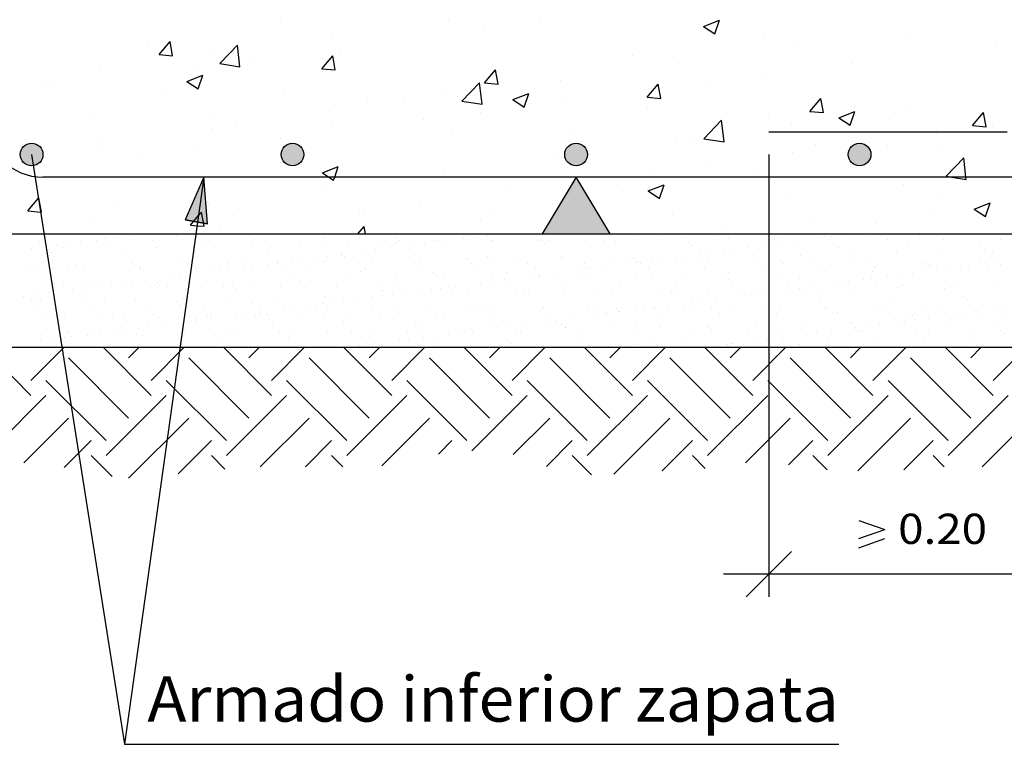
# Model space of a CAD drawing. Units: millimetres. Extents: x 8.4 to 24, y 12.7 to 25.6.
# Drawn here: x 10.9 to 15.2, y 13.5 to 16.7 of the extents above; entities that cross this region are included whole.
import ezdxf
from ezdxf.enums import TextEntityAlignment as Align

# ---------------------------------------------------------------- set-up
doc = ezdxf.new("R2010")
doc.units = ezdxf.units.MM
for name, color, linetype in [('0-CYPE0', 1, 'CONTINUOUS'), ('0-CYPE1', 2, 'CONTINUOUS'), ('0-CYPE2', 4, 'CONTINUOUS'), ('0-CYPE4', 6, 'CONTINUOUS')]:
    doc.layers.add(name, color=color, linetype=linetype)
doc.styles.add('CYPETXT', font='romans', dxfattribs={"height": 0.2})

msp = doc.modelspace()

# ---------------------------------------------------------------- hatches: boundary and pattern name
at = {"layer": '0-CYPE1'}
msp.add_hatch(color=256, dxfattribs=at).paths.add_polyline_path([(13.2105, 15.7746), (13.5105, 15.7746), (13.3605, 16.0246)], flags=0)
at = {"layer": '0-CYPE2'}
h = msp.add_hatch(color=256, dxfattribs=at)
edge = h.paths.add_edge_path(flags=0)
edge.add_arc((10.9605, 16.1246), 0.05, 0, 360)
h = msp.add_hatch(color=256, dxfattribs=at)
edge = h.paths.add_edge_path(flags=0)
edge.add_arc((12.1105, 16.1246), 0.05, 0, 360)
h = msp.add_hatch(color=256, dxfattribs=at)
edge = h.paths.add_edge_path(flags=0)
edge.add_arc((13.3605, 16.1246), 0.05, 0, 360)
h = msp.add_hatch(color=256, dxfattribs=at)
edge = h.paths.add_edge_path(flags=0)
edge.add_arc((14.6105, 16.1246), 0.05, 0, 360)
msp.add_hatch(color=256, dxfattribs=at).paths.add_polyline_path([(11.7355, 15.819), (11.7198, 16.0246), (11.637, 15.8358)], flags=0)

# ---------------------------------------------------------------- linework, layer by layer
at = {"layer": '0-CYPE0'}
for p, q in [((12.7987, 16.7187), (12.7987, 16.7187)), ((13.9224, 16.6893), (13.9924, 16.7162)), ((13.9721, 16.6558), (13.9924, 16.7162)), ((12.0589, 16.7087), (12.0589, 16.7087)), ((12.9527, 16.6718), (12.9527, 16.6718)), ((13.2031, 16.7047), (13.2031, 16.7047)), ((13.9224, 16.6893), (13.9721, 16.6558)), ((12.2852, 16.6483), (12.2852, 16.6483)), ((14.1904, 16.6591), (14.1904, 16.6591)), ((14.8295, 16.6593), (14.8295, 16.6593)), ((11.4757, 16.6086), (11.4757, 16.6086)), ((11.5222, 16.5653), (11.5704, 16.6228)), ((11.5819, 16.5601), (11.5704, 16.6228)), ((11.7898, 16.5252), (11.8677, 16.6063)), ((11.8787, 16.5114), (11.8677, 16.6063)), ((12.3212, 16.5886), (12.3212, 16.5886)), ((14.3244, 16.5952), (14.3244, 16.5952)), ((15.2109, 16.6093), (15.2109, 16.6093)), ((11.5222, 16.5653), (11.5819, 16.5601)), ((11.7658, 16.5733), (11.7658, 16.5733)), ((11.9424, 16.5388), (11.9424, 16.5388)), ((12.2394, 16.5026), (12.2876, 16.56)), ((12.2992, 16.4973), (12.2876, 16.56)), ((13.6072, 16.559), (13.6072, 16.559)), ((11.2607, 16.5093), (11.2607, 16.5093)), ((11.6921, 16.5058), (11.6921, 16.5058)), ((11.7898, 16.5252), (11.8787, 16.5114)), ((12.2394, 16.5026), (12.2992, 16.4973)), ((12.9567, 16.4398), (13.0049, 16.4973)), ((13.0165, 16.4346), (13.0049, 16.4973)), ((13.811, 16.5248), (13.811, 16.5248)), ((14.5793, 16.5261), (14.5793, 16.5261)), ((11.645, 16.4469), (11.7151, 16.4737)), ((11.6948, 16.4133), (11.7151, 16.4737)), ((13.024, 16.4589), (13.024, 16.4589)), ((14.2006, 16.4763), (14.2006, 16.4763)), ((11.0043, 16.4382), (11.0043, 16.4382)), ((11.0605, 16.4227), (11.0605, 16.4227)), ((11.5382, 16.4157), (11.5382, 16.4157)), ((11.645, 16.4469), (11.6948, 16.4133)), ((12.857, 16.3596), (12.9349, 16.4408)), ((12.9459, 16.3458), (12.9349, 16.4408)), ((12.9567, 16.4398), (13.0165, 16.4346)), ((13.2916, 16.4499), (13.2916, 16.4499)), ((13.674, 16.3771), (13.7222, 16.4345)), ((13.7337, 16.3718), (13.7222, 16.4345)), ((13.9503, 16.4433), (13.9503, 16.4433)), ((12.072, 16.3931), (12.072, 16.3931)), ((12.6058, 16.3706), (12.6058, 16.3706)), ((12.7865, 16.3858), (12.7865, 16.3858)), ((13.0822, 16.3668), (13.1522, 16.3937)), ((13.0822, 16.3668), (13.1319, 16.3332)), ((13.1319, 16.3332), (13.1522, 16.3937)), ((13.674, 16.3771), (13.7337, 16.3718)), ((14.3912, 16.3143), (14.4394, 16.3718)), ((14.451, 16.3091), (14.4394, 16.3718)), ((12.4408, 16.3588), (12.4408, 16.3588)), ((12.857, 16.3596), (12.9459, 16.3458)), ((13.1396, 16.348), (13.1396, 16.348)), ((13.3187, 16.3602), (13.3187, 16.3602)), ((13.6734, 16.3255), (13.6734, 16.3255)), ((14.8174, 16.3264), (14.8174, 16.3264)), ((11.2152, 16.3039), (11.2152, 16.3039)), ((11.749, 16.2813), (11.749, 16.2813)), ((12.2731, 16.3154), (12.2731, 16.3154)), ((12.94, 16.3103), (12.94, 16.3103)), ((14.2073, 16.3029), (14.2073, 16.3029)), ((14.3912, 16.3143), (14.451, 16.3091)), ((14.5193, 16.2867), (14.5893, 16.3136)), ((14.5193, 16.2867), (14.569, 16.2531)), ((14.569, 16.2531), (14.5893, 16.3136)), ((14.7411, 16.2803), (14.7411, 16.2803)), ((15.1085, 16.2516), (15.1567, 16.309)), ((15.1682, 16.2463), (15.1567, 16.309)), ((11.7537, 16.2404), (11.7537, 16.2404)), ((11.8576, 16.2587), (11.8576, 16.2587)), ((12.2828, 16.2588), (12.2828, 16.2588)), ((12.6896, 16.2773), (12.6896, 16.2773)), ((12.8166, 16.2362), (12.8166, 16.2362)), ((13.9242, 16.1941), (14.0021, 16.2753)), ((14.0132, 16.1803), (14.0021, 16.2753)), ((14.3123, 16.2623), (14.3123, 16.2623)), ((15.1085, 16.2516), (15.1682, 16.2463)), ((15.1982, 16.2478), (15.1982, 16.2478)), ((12.0581, 16.1942), (12.0581, 16.1942)), ((13.3505, 16.2137), (13.3505, 16.2137)), ((13.7988, 16.1919), (13.7988, 16.1919)), ((13.8843, 16.1911), (13.8843, 16.1911)), ((13.9242, 16.1941), (14.0132, 16.1803)), ((14.9478, 16.2149), (14.9478, 16.2149)), ((11.2486, 16.1764), (11.2486, 16.1764)), ((11.2744, 16.1586), (11.2744, 16.1586)), ((14.4181, 16.1686), (14.4181, 16.1686)), ((14.7322, 16.1625), (14.7322, 16.1625)), ((11.429, 16.1114), (11.429, 16.1114)), ((11.6794, 16.1443), (11.6794, 16.1443)), ((13.2795, 16.117), (13.2795, 16.117)), ((14.3163, 16.1317), (14.3163, 16.1317)), ((14.9519, 16.146), (14.9519, 16.146)), ((14.9915, 16.0286), (15.0694, 16.1098)), ((12.242, 16.0443), (12.312, 16.0711)), ((13.9375, 16.0819), (13.9375, 16.0819)), ((14.1491, 16.0624), (14.1491, 16.0624)), ((12.242, 16.0443), (12.2711, 16.0246)), ((12.2711, 16.0246), (12.2917, 16.0107)), ((12.7743, 16.0529), (12.7743, 16.0529)), ((13.6872, 16.0489), (13.6872, 16.0489)), ((12.2609, 15.9825), (12.2609, 15.9825)), ((13.6791, 15.9642), (13.7491, 15.991)), ((13.7288, 15.9306), (13.7491, 15.991)), ((14.8052, 15.9935), (14.8052, 15.9935)), ((10.9437, 15.8759), (10.9909, 15.9321)), ((10.9909, 15.9321), (10.9919, 15.9333)), ((11.0034, 15.8706), (10.9919, 15.9333)), ((13.0557, 15.9658), (13.0557, 15.9658)), ((13.5659, 15.9623), (13.5659, 15.9623)), ((13.6791, 15.9642), (13.7288, 15.9306)), ((14.9719, 15.9429), (14.9719, 15.9429)), ((11.3392, 15.9074), (11.3392, 15.9074)), ((11.7415, 15.9076), (11.7415, 15.9076)), ((12.6769, 15.9159), (12.6769, 15.9159)), ((14.3001, 15.9294), (14.3001, 15.9294)), ((15.1162, 15.8841), (15.1862, 15.9109)), ((15.166, 15.8505), (15.1862, 15.9109)), ((10.9437, 15.8759), (11.0005, 15.8709)), ((11.0005, 15.8709), (11.0034, 15.8706)), ((11.6609, 15.8131), (11.6962, 15.8551)), ((11.6962, 15.8551), (11.7091, 15.8706)), ((11.7207, 15.8079), (11.7091, 15.8706)), ((11.873, 15.8848), (11.873, 15.8848)), ((12.4068, 15.8623), (12.4068, 15.8623)), ((12.4266, 15.8829), (12.4266, 15.8829)), ((12.9827, 15.8622), (12.9827, 15.8622)), ((13.7867, 15.859), (13.7867, 15.859)), ((14.9351, 15.8534), (14.9351, 15.8534)), ((15.1162, 15.8841), (15.166, 15.8505)), ((11.2364, 15.8435), (11.2364, 15.8435)), ((11.6609, 15.8131), (11.6899, 15.8106)), ((11.6899, 15.8106), (11.7207, 15.8079)), ((12.3985, 15.7746), (12.4264, 15.8078)), ((12.4325, 15.7746), (12.4264, 15.8078)), ((12.9407, 15.8397), (12.9407, 15.8397)), ((13.4745, 15.8171), (13.4745, 15.8171)), ((14.3887, 15.8428), (14.3887, 15.8428)), ((14.6848, 15.8205), (14.6848, 15.8205)), ((10.9701, 15.7746), (10.9701, 15.7746)), ((11.2778, 15.7746), (11.2778, 15.7746)), ((11.2906, 15.7629), (11.2906, 15.7629)), ((11.3253, 15.7596), (11.3253, 15.7596)), ((11.3903, 15.7681), (11.3903, 15.7681)), ((11.4396, 15.7746), (11.4396, 15.7746)), ((11.5879, 15.7746), (11.5879, 15.7746)), ((11.6007, 15.7693), (11.6007, 15.7693)), ((11.795, 15.7998), (11.795, 15.7998)), ((11.9208, 15.7666), (11.9208, 15.7666)), ((12.2057, 15.7746), (12.2057, 15.7746)), ((12.2456, 15.7595), (12.2456, 15.7595)), ((12.8235, 15.7746), (12.8235, 15.7746)), ((12.9064, 15.7606), (12.9064, 15.7606)), ((12.9715, 15.7692), (12.9715, 15.7692)), ((13.0129, 15.7746), (13.0129, 15.7746)), ((13.2673, 15.7841), (13.2673, 15.7841)), ((13.4412, 15.7746), (13.4412, 15.7746)), ((14.0083, 15.7946), (14.0083, 15.7946)), ((14.059, 15.7746), (14.059, 15.7746)), ((14.2105, 15.7638), (14.2105, 15.7638)), ((14.2466, 15.7605), (14.2466, 15.7605)), ((14.456, 15.7632), (14.456, 15.7632)), ((14.4876, 15.7616), (14.4876, 15.7616)), ((14.5526, 15.7702), (14.5526, 15.7702)), ((14.5862, 15.7746), (14.5862, 15.7746)), ((14.6606, 15.7622), (14.6606, 15.7622)), ((14.6768, 15.7746), (14.6768, 15.7746)), ((14.8767, 15.77), (14.8767, 15.77)), ((15.0861, 15.7726), (15.0861, 15.7726)), ((10.9956, 15.7427), (10.9956, 15.7427)), ((11.0683, 15.7257), (11.0683, 15.7257)), ((11.1099, 15.7312), (11.1099, 15.7312)), ((11.175, 15.7398), (11.175, 15.7398)), ((11.2447, 15.7432), (11.2447, 15.7432)), ((11.2836, 15.7541), (11.2836, 15.7541)), ((11.3053, 15.7158), (11.3053, 15.7158)), ((11.4938, 15.7436), (11.4938, 15.7436)), ((11.51, 15.7148), (11.51, 15.7148)), ((11.726, 15.7226), (11.726, 15.7226)), ((11.743, 15.7441), (11.743, 15.7441)), ((11.9355, 15.7531), (11.9355, 15.7531)), ((11.9355, 15.7253), (11.9355, 15.7253)), ((11.9921, 15.7445), (11.9921, 15.7445)), ((12.1401, 15.7243), (12.1401, 15.7243)), ((12.2412, 15.745), (12.2412, 15.745)), ((12.3562, 15.7321), (12.3562, 15.7321)), ((12.4904, 15.7454), (12.4904, 15.7454)), ((12.5656, 15.7347), (12.5656, 15.7347)), ((12.5658, 15.7568), (12.5658, 15.7568)), ((12.5805, 15.7433), (12.5805, 15.7433)), ((12.6495, 15.7268), (12.6495, 15.7268)), ((12.6911, 15.7322), (12.6911, 15.7322)), ((12.7395, 15.7459), (12.7395, 15.7459)), ((12.7561, 15.7408), (12.7561, 15.7408)), ((12.7702, 15.7337), (12.7702, 15.7337)), ((12.8648, 15.7551), (12.8648, 15.7551)), ((12.8906, 15.7497), (12.8906, 15.7497)), ((12.9863, 15.7415), (12.9863, 15.7415)), ((12.9886, 15.7464), (12.9886, 15.7464)), ((13.1957, 15.7442), (13.1957, 15.7442)), ((13.2107, 15.747), (13.2107, 15.747)), ((13.2255, 15.7334), (13.2255, 15.7334)), ((13.2378, 15.7468), (13.2378, 15.7468)), ((13.4004, 15.7432), (13.4004, 15.7432)), ((13.4869, 15.7473), (13.4869, 15.7473)), ((13.5355, 15.7399), (13.5355, 15.7399)), ((13.6164, 15.751), (13.6164, 15.751)), ((13.736, 15.7477), (13.736, 15.7477)), ((13.8258, 15.7537), (13.8258, 15.7537)), ((13.8557, 15.7371), (13.8557, 15.7371)), ((13.8704, 15.7236), (13.8704, 15.7236)), ((13.9851, 15.7482), (13.9851, 15.7482)), ((14.0305, 15.7527), (14.0305, 15.7527)), ((14.1805, 15.7301), (14.1805, 15.7301)), ((14.2306, 15.7278), (14.2306, 15.7278)), ((14.2343, 15.7486), (14.2343, 15.7486)), ((14.2723, 15.7333), (14.2723, 15.7333)), ((14.3373, 15.7418), (14.3373, 15.7418)), ((14.446, 15.7561), (14.446, 15.7561)), ((14.4834, 15.7491), (14.4834, 15.7491)), ((14.5006, 15.7273), (14.5006, 15.7273)), ((14.5154, 15.7138), (14.5154, 15.7138)), ((14.7325, 15.7495), (14.7325, 15.7495)), ((14.8254, 15.7202), (14.8254, 15.7202)), ((14.9817, 15.75), (14.9817, 15.75)), ((15.1456, 15.7175), (15.1456, 15.7175)), ((15.2308, 15.7504), (15.2308, 15.7504)), ((10.9596, 15.7114), (10.9596, 15.7114)), ((11.0354, 15.7062), (11.0354, 15.7062)), ((11.0501, 15.6927), (11.0501, 15.6927)), ((11.0959, 15.7131), (11.0959, 15.7131)), ((11.3602, 15.6991), (11.3602, 15.6991)), ((11.6803, 15.6964), (11.6803, 15.6964)), ((11.6951, 15.6829), (11.6951, 15.6829)), ((12.0051, 15.6893), (12.0051, 15.6893)), ((12.2604, 15.6755), (12.2604, 15.6755)), ((12.3253, 15.6866), (12.3253, 15.6866)), ((12.3255, 15.6841), (12.3255, 15.6841)), ((12.34, 15.6731), (12.34, 15.6731)), ((12.4341, 15.6984), (12.4341, 15.6984)), ((12.4758, 15.7039), (12.4758, 15.7039)), ((12.5408, 15.7125), (12.5408, 15.7125)), ((12.6501, 15.6795), (12.6501, 15.6795)), ((12.9702, 15.6767), (12.9702, 15.6767)), ((13.5133, 15.6719), (13.5133, 15.6719)), ((13.7179, 15.6709), (13.7179, 15.6709)), ((13.7999, 15.6711), (13.7999, 15.6711)), ((13.8416, 15.6766), (13.8416, 15.6766)), ((13.9066, 15.6851), (13.9066, 15.6851)), ((13.934, 15.6787), (13.934, 15.6787)), ((14.0153, 15.6994), (14.0153, 15.6994)), ((14.0569, 15.7049), (14.0569, 15.7049)), ((14.122, 15.7135), (14.122, 15.7135)), ((14.1434, 15.6813), (14.1434, 15.6813)), ((14.3481, 15.6804), (14.3481, 15.6804)), ((14.5641, 15.6882), (14.5641, 15.6882)), ((14.7735, 15.6908), (14.7735, 15.6908)), ((14.9782, 15.6898), (14.9782, 15.6898)), ((15.1603, 15.704), (15.1603, 15.704)), ((15.1943, 15.6976), (15.1943, 15.6976)), ((10.9928, 15.634), (10.9928, 15.634)), ((11.1197, 15.6289), (11.1197, 15.6289)), ((11.1541, 15.6417), (11.1541, 15.6417)), ((11.1974, 15.633), (11.1974, 15.633)), ((11.4033, 15.6422), (11.4033, 15.6422)), ((11.4135, 15.6408), (11.4135, 15.6408)), ((11.6229, 15.6434), (11.6229, 15.6434)), ((11.6524, 15.6426), (11.6524, 15.6426)), ((11.6653, 15.6344), (11.6653, 15.6344)), ((11.8276, 15.6425), (11.8276, 15.6425)), ((11.8948, 15.6274), (11.8948, 15.6274)), ((11.9015, 15.6431), (11.9015, 15.6431)), ((12.0034, 15.6417), (12.0034, 15.6417)), ((12.0436, 15.6502), (12.0436, 15.6502)), ((12.0451, 15.6472), (12.0451, 15.6472)), ((12.1101, 15.6558), (12.1101, 15.6558)), ((12.1507, 15.6435), (12.1507, 15.6435)), ((12.2188, 15.6701), (12.2188, 15.6701)), ((12.253, 15.6529), (12.253, 15.6529)), ((12.3998, 15.644), (12.3998, 15.644)), ((12.4577, 15.6519), (12.4577, 15.6519)), ((12.6489, 15.6444), (12.6489, 15.6444)), ((12.6738, 15.6597), (12.6738, 15.6597)), ((12.8832, 15.6624), (12.8832, 15.6624)), ((12.8981, 15.6449), (12.8981, 15.6449)), ((12.985, 15.6632), (12.985, 15.6632)), ((13.0878, 15.6614), (13.0878, 15.6614)), ((13.1472, 15.6453), (13.1472, 15.6453)), ((13.295, 15.6697), (13.295, 15.6697)), ((13.3039, 15.6692), (13.3039, 15.6692)), ((13.3963, 15.6458), (13.3963, 15.6458)), ((13.4759, 15.6284), (13.4759, 15.6284)), ((13.5846, 15.6427), (13.5846, 15.6427)), ((13.6152, 15.6669), (13.6152, 15.6669)), ((13.6262, 15.6482), (13.6262, 15.6482)), ((13.6299, 15.6534), (13.6299, 15.6534)), ((13.6454, 15.6462), (13.6454, 15.6462)), ((13.6913, 15.6568), (13.6913, 15.6568)), ((13.8946, 15.6467), (13.8946, 15.6467)), ((13.94, 15.6598), (13.94, 15.6598)), ((14.1437, 15.6472), (14.1437, 15.6472)), ((14.2601, 15.6571), (14.2601, 15.6571)), ((14.2749, 15.6436), (14.2749, 15.6436)), ((14.3928, 15.6476), (14.3928, 15.6476)), ((14.5849, 15.65), (14.5849, 15.65)), ((14.642, 15.6481), (14.642, 15.6481)), ((14.8911, 15.6485), (14.8911, 15.6485)), ((14.9051, 15.6473), (14.9051, 15.6473)), ((14.9198, 15.6338), (14.9198, 15.6338)), ((14.9248, 15.627), (14.9248, 15.627)), ((15.0571, 15.6295), (15.0571, 15.6295)), ((15.1402, 15.649), (15.1402, 15.649)), ((15.1657, 15.6438), (15.1657, 15.6438)), ((15.174, 15.6275), (15.174, 15.6275)), ((15.2074, 15.6493), (15.2074, 15.6493)), ((15.2299, 15.6402), (15.2299, 15.6402)), ((10.9387, 15.6198), (10.9387, 15.6198)), ((11.1879, 15.6202), (11.1879, 15.6202)), ((11.437, 15.6207), (11.437, 15.6207)), ((11.4398, 15.6262), (11.4398, 15.6262)), ((11.4546, 15.6127), (11.4546, 15.6127)), ((11.5728, 15.585), (11.5728, 15.585)), ((11.6144, 15.5905), (11.6144, 15.5905)), ((11.6794, 15.5991), (11.6794, 15.5991)), ((11.6861, 15.6211), (11.6861, 15.6211)), ((11.7647, 15.6191), (11.7647, 15.6191)), ((11.7881, 15.6134), (11.7881, 15.6134)), ((11.8297, 15.6188), (11.8297, 15.6188)), ((11.9353, 15.6216), (11.9353, 15.6216)), ((12.0848, 15.6163), (12.0848, 15.6163)), ((12.0995, 15.6028), (12.0995, 15.6028)), ((12.1844, 15.622), (12.1844, 15.622)), ((12.4096, 15.6093), (12.4096, 15.6093)), ((12.4335, 15.6225), (12.4335, 15.6225)), ((12.6827, 15.6229), (12.6827, 15.6229)), ((12.7297, 15.6065), (12.7297, 15.6065)), ((12.7445, 15.593), (12.7445, 15.593)), ((12.9318, 15.6234), (12.9318, 15.6234)), ((12.9913, 15.5874), (12.9913, 15.5874)), ((13.0546, 15.5995), (13.0546, 15.5995)), ((13.1539, 15.586), (13.1539, 15.586)), ((13.1809, 15.6238), (13.1809, 15.6238)), ((13.1955, 15.5915), (13.1955, 15.5915)), ((13.2007, 15.5901), (13.2007, 15.5901)), ((13.2606, 15.6001), (13.2606, 15.6001)), ((13.3692, 15.6144), (13.3692, 15.6144)), ((13.3747, 15.5967), (13.3747, 15.5967)), ((13.4054, 15.5891), (13.4054, 15.5891)), ((13.4109, 15.6199), (13.4109, 15.6199)), ((13.43, 15.6243), (13.43, 15.6243)), ((13.6215, 15.5969), (13.6215, 15.5969)), ((13.6792, 15.6248), (13.6792, 15.6248)), ((13.6995, 15.5896), (13.6995, 15.5896)), ((13.8309, 15.5995), (13.8309, 15.5995)), ((13.9283, 15.6252), (13.9283, 15.6252)), ((14.0196, 15.5869), (14.0196, 15.5869)), ((14.0355, 15.5986), (14.0355, 15.5986)), ((14.1774, 15.6257), (14.1774, 15.6257)), ((14.2105, 15.6046), (14.2105, 15.6046)), ((14.2516, 15.6063), (14.2516, 15.6063)), ((14.4266, 15.6261), (14.4266, 15.6261)), ((14.461, 15.609), (14.461, 15.609)), ((14.6657, 15.608), (14.6657, 15.608)), ((14.6757, 15.6266), (14.6757, 15.6266)), ((14.7351, 15.5871), (14.7351, 15.5871)), ((14.7767, 15.5926), (14.7767, 15.5926)), ((14.8417, 15.6011), (14.8417, 15.6011)), ((14.8817, 15.6158), (14.8817, 15.6158)), ((14.9504, 15.6154), (14.9504, 15.6154)), ((14.992, 15.6209), (14.992, 15.6209)), ((15.0911, 15.6185), (15.0911, 15.6185)), ((11.0602, 15.5424), (11.0602, 15.5424)), ((11.101, 15.559), (11.101, 15.559)), ((11.1993, 15.556), (11.1993, 15.556)), ((11.2141, 15.5424), (11.2141, 15.5424)), ((11.2487, 15.5423), (11.2487, 15.5423)), ((11.3093, 15.5428), (11.3093, 15.5428)), ((11.3104, 15.5616), (11.3104, 15.5616)), ((11.3574, 15.5567), (11.3574, 15.5567)), ((11.3991, 15.5621), (11.3991, 15.5621)), ((11.4641, 15.5707), (11.4641, 15.5707)), ((11.515, 15.5606), (11.515, 15.5606)), ((11.5242, 15.5489), (11.5242, 15.5489)), ((11.5585, 15.5433), (11.5585, 15.5433)), ((11.7311, 15.5684), (11.7311, 15.5684)), ((11.8076, 15.5437), (11.8076, 15.5437)), ((11.8443, 15.5461), (11.8443, 15.5461)), ((11.9405, 15.5711), (11.9405, 15.5711)), ((12.0567, 15.5442), (12.0567, 15.5442)), ((12.1451, 15.5701), (12.1451, 15.5701)), ((12.3058, 15.5447), (12.3058, 15.5447)), ((12.3612, 15.5779), (12.3612, 15.5779)), ((12.555, 15.5451), (12.555, 15.5451)), ((12.5706, 15.5806), (12.5706, 15.5806)), ((12.7753, 15.5796), (12.7753, 15.5796)), ((12.8041, 15.5456), (12.8041, 15.5456)), ((12.8299, 15.5434), (12.8299, 15.5434)), ((12.9386, 15.5577), (12.9386, 15.5577)), ((12.9802, 15.5632), (12.9802, 15.5632)), ((13.0452, 15.5717), (13.0452, 15.5717)), ((13.0532, 15.546), (13.0532, 15.546)), ((13.3024, 15.5465), (13.3024, 15.5465)), ((13.3894, 15.5832), (13.3894, 15.5832)), ((13.5515, 15.5469), (13.5515, 15.5469)), ((13.8006, 15.5474), (13.8006, 15.5474)), ((14.0344, 15.5734), (14.0344, 15.5734)), ((14.0498, 15.5478), (14.0498, 15.5478)), ((14.2989, 15.5483), (14.2989, 15.5483)), ((14.3445, 15.5798), (14.3445, 15.5798)), ((14.4111, 15.5444), (14.4111, 15.5444)), ((14.5197, 15.5587), (14.5197, 15.5587)), ((14.548, 15.5488), (14.548, 15.5488)), ((14.5614, 15.5642), (14.5614, 15.5642)), ((14.6264, 15.5728), (14.6264, 15.5728)), ((14.6646, 15.5771), (14.6646, 15.5771)), ((14.6793, 15.5636), (14.6793, 15.5636)), ((14.7971, 15.5492), (14.7971, 15.5492)), ((14.9894, 15.57), (14.9894, 15.57)), ((15.0463, 15.5497), (15.0463, 15.5497)), ((15.1993, 15.5435), (15.1993, 15.5435)), ((10.9267, 15.5), (10.9267, 15.5)), ((10.9684, 15.5054), (10.9684, 15.5054)), ((11.0334, 15.514), (11.0334, 15.514)), ((11.1421, 15.5283), (11.1421, 15.5283)), ((11.1837, 15.5338), (11.1837, 15.5338)), ((11.859, 15.5326), (11.859, 15.5326)), ((12.1691, 15.5391), (12.1691, 15.5391)), ((12.2581, 15.4988), (12.2581, 15.4988)), ((12.4627, 15.4978), (12.4627, 15.4978)), ((12.4892, 15.5363), (12.4892, 15.5363)), ((12.504, 15.5228), (12.504, 15.5228)), ((12.5079, 15.501), (12.5079, 15.501)), ((12.5495, 15.5065), (12.5495, 15.5065)), ((12.6146, 15.515), (12.6146, 15.515)), ((12.6788, 15.5056), (12.6788, 15.5056)), ((12.7232, 15.5293), (12.7232, 15.5293)), ((12.7649, 15.5348), (12.7649, 15.5348)), ((12.8141, 15.5292), (12.8141, 15.5292)), ((12.8882, 15.5082), (12.8882, 15.5082)), ((13.0929, 15.5073), (13.0929, 15.5073)), ((13.1342, 15.5265), (13.1342, 15.5265)), ((13.1489, 15.513), (13.1489, 15.513)), ((13.3089, 15.5151), (13.3089, 15.5151)), ((13.459, 15.5194), (13.459, 15.5194)), ((13.5183, 15.5177), (13.5183, 15.5177)), ((13.723, 15.5167), (13.723, 15.5167)), ((13.7791, 15.5167), (13.7791, 15.5167)), ((13.7939, 15.5032), (13.7939, 15.5032)), ((13.9391, 15.5245), (13.9391, 15.5245)), ((14.089, 15.502), (14.089, 15.502)), ((14.104, 15.5096), (14.104, 15.5096)), ((14.1307, 15.5075), (14.1307, 15.5075)), ((14.1485, 15.5272), (14.1485, 15.5272)), ((14.1957, 15.5161), (14.1957, 15.5161)), ((14.3044, 15.5304), (14.3044, 15.5304)), ((14.346, 15.5359), (14.346, 15.5359)), ((14.3531, 15.5262), (14.3531, 15.5262)), ((14.4241, 15.5068), (14.4241, 15.5068)), ((14.5692, 15.534), (14.5692, 15.534)), ((14.7489, 15.4998), (14.7489, 15.4998)), ((14.7786, 15.5367), (14.7786, 15.5367)), ((14.9832, 15.5357), (14.9832, 15.5357)), ((15.069, 15.497), (15.069, 15.497)), ((10.9588, 15.4857), (10.9588, 15.4857)), ((10.9736, 15.4722), (10.9736, 15.4722)), ((10.9978, 15.4798), (10.9978, 15.4798)), ((11.2025, 15.4788), (11.2025, 15.4788)), ((11.2837, 15.4787), (11.2837, 15.4787)), ((11.4185, 15.4866), (11.4185, 15.4866)), ((11.6038, 15.4759), (11.6038, 15.4759)), ((11.6185, 15.4624), (11.6185, 15.4624)), ((11.6279, 15.4893), (11.6279, 15.4893)), ((11.8326, 15.4883), (11.8326, 15.4883)), ((11.9286, 15.4688), (11.9286, 15.4688)), ((12.0487, 15.4961), (12.0487, 15.4961)), ((12.1839, 15.4583), (12.1839, 15.4583)), ((12.2487, 15.4661), (12.2487, 15.4661)), ((12.2925, 15.4726), (12.2925, 15.4726)), ((12.3342, 15.4781), (12.3342, 15.4781)), ((12.3992, 15.4867), (12.3992, 15.4867)), ((12.5736, 15.459), (12.5736, 15.459)), ((12.8937, 15.4563), (12.8937, 15.4563)), ((13.765, 15.4594), (13.765, 15.4594)), ((13.8737, 15.4737), (13.8737, 15.4737)), ((13.9153, 15.4792), (13.9153, 15.4792)), ((13.9804, 15.4877), (13.9804, 15.4877)), ((14.4388, 15.4933), (14.4388, 15.4933)), ((14.466, 15.4549), (14.466, 15.4549)), ((14.6707, 15.4539), (14.6707, 15.4539)), ((14.8868, 15.4617), (14.8868, 15.4617)), ((15.0838, 15.4835), (15.0838, 15.4835)), ((15.0962, 15.4643), (15.0962, 15.4643)), ((10.9696, 15.4409), (10.9696, 15.4409)), ((11.0034, 15.4194), (11.0034, 15.4194)), ((11.2188, 15.4414), (11.2188, 15.4414)), ((11.2525, 15.4199), (11.2525, 15.4199)), ((11.4679, 15.4418), (11.4679, 15.4418)), ((11.5016, 15.4203), (11.5016, 15.4203)), ((11.6387, 15.4439), (11.6387, 15.4439)), ((11.717, 15.4423), (11.717, 15.4423)), ((11.7361, 15.4143), (11.7361, 15.4143)), ((11.7508, 15.4208), (11.7508, 15.4208)), ((11.8619, 15.4159), (11.8619, 15.4159)), ((11.9035, 15.4214), (11.9035, 15.4214)), ((11.9455, 15.417), (11.9455, 15.417)), ((11.9661, 15.4427), (11.9661, 15.4427)), ((11.9685, 15.43), (11.9685, 15.43)), ((11.9999, 15.4212), (11.9999, 15.4212)), ((12.0772, 15.4443), (12.0772, 15.4443)), ((12.1188, 15.4498), (12.1188, 15.4498)), ((12.1502, 15.416), (12.1502, 15.416)), ((12.2153, 15.4432), (12.2153, 15.4432)), ((12.249, 15.4217), (12.249, 15.4217)), ((12.2635, 15.4526), (12.2635, 15.4526)), ((12.3663, 15.4238), (12.3663, 15.4238)), ((12.4644, 15.4436), (12.4644, 15.4436)), ((12.4981, 15.4222), (12.4981, 15.4222)), ((12.5757, 15.4264), (12.5757, 15.4264)), ((12.7135, 15.4441), (12.7135, 15.4441)), ((12.7473, 15.4226), (12.7473, 15.4226)), ((12.7803, 15.4255), (12.7803, 15.4255)), ((12.9084, 15.4428), (12.9084, 15.4428)), ((12.9627, 15.4446), (12.9627, 15.4446)), ((12.9964, 15.4332), (12.9964, 15.4332)), ((12.9964, 15.4231), (12.9964, 15.4231)), ((13.2058, 15.4359), (13.2058, 15.4359)), ((13.2118, 15.445), (13.2118, 15.445)), ((13.2185, 15.4492), (13.2185, 15.4492)), ((13.2455, 15.4235), (13.2455, 15.4235)), ((13.4104, 15.4349), (13.4104, 15.4349)), ((13.443, 15.417), (13.443, 15.417)), ((13.4609, 15.4455), (13.4609, 15.4455)), ((13.4847, 15.4225), (13.4847, 15.4225)), ((13.4947, 15.424), (13.4947, 15.424)), ((13.5386, 15.4465), (13.5386, 15.4465)), ((13.5497, 15.431), (13.5497, 15.431)), ((13.5534, 15.4329), (13.5534, 15.4329)), ((13.6265, 15.4427), (13.6265, 15.4427)), ((13.6584, 15.4453), (13.6584, 15.4453)), ((13.7, 15.4508), (13.7, 15.4508)), ((13.7101, 15.4459), (13.7101, 15.4459)), ((13.7438, 15.4244), (13.7438, 15.4244)), ((13.8359, 15.4454), (13.8359, 15.4454)), ((13.8635, 15.4394), (13.8635, 15.4394)), ((13.9592, 15.4464), (13.9592, 15.4464)), ((13.9929, 15.4249), (13.9929, 15.4249)), ((14.0406, 15.4444), (14.0406, 15.4444)), ((14.1836, 15.4366), (14.1836, 15.4366)), ((14.1983, 15.4231), (14.1983, 15.4231)), ((14.2083, 15.4468), (14.2083, 15.4468)), ((14.2105, 15.4454), (14.2105, 15.4454)), ((14.2105, 15.412), (14.2105, 15.412)), ((14.2421, 15.4253), (14.2421, 15.4253)), ((14.2566, 15.4522), (14.2566, 15.4522)), ((14.4574, 15.4473), (14.4574, 15.4473)), ((14.4912, 15.4258), (14.4912, 15.4258)), ((14.5084, 15.4296), (14.5084, 15.4296)), ((14.7066, 15.4477), (14.7066, 15.4477)), ((14.7403, 15.4262), (14.7403, 15.4262)), ((14.8285, 15.4268), (14.8285, 15.4268)), ((14.8433, 15.4133), (14.8433, 15.4133)), ((14.9557, 15.4482), (14.9557, 15.4482)), ((14.9894, 15.4267), (14.9894, 15.4267)), ((15.0242, 15.418), (15.0242, 15.418)), ((15.0658, 15.4235), (15.0658, 15.4235)), ((15.1308, 15.432), (15.1308, 15.432)), ((15.1534, 15.4197), (15.1534, 15.4197)), ((15.2048, 15.4486), (15.2048, 15.4486)), ((15.2386, 15.4272), (15.2386, 15.4272)), ((15.2395, 15.4464), (15.2395, 15.4464)), ((11.0432, 15.4085), (11.0432, 15.4085)), ((11.106, 15.4048), (11.106, 15.4048)), ((11.3154, 15.4075), (11.3154, 15.4075)), ((11.3633, 15.4057), (11.3633, 15.4057)), ((11.378, 15.3922), (11.378, 15.3922)), ((11.5201, 15.4065), (11.5201, 15.4065)), ((11.5379, 15.3733), (11.5379, 15.3733)), ((11.6465, 15.3876), (11.6465, 15.3876)), ((11.6881, 15.3986), (11.6881, 15.3986)), ((11.6882, 15.3931), (11.6882, 15.3931)), ((11.7532, 15.4016), (11.7532, 15.4016)), ((12.0083, 15.3959), (12.0083, 15.3959)), ((12.023, 15.3824), (12.023, 15.3824)), ((12.3331, 15.3888), (12.3331, 15.3888)), ((12.6532, 15.3861), (12.6532, 15.3861)), ((12.668, 15.3725), (12.668, 15.3725)), ((12.978, 15.379), (12.978, 15.379)), ((13.119, 15.3743), (13.119, 15.3743)), ((13.2277, 15.3886), (13.2277, 15.3886)), ((13.2693, 15.3941), (13.2693, 15.3941)), ((13.2982, 15.3762), (13.2982, 15.3762)), ((13.3343, 15.4027), (13.3343, 15.4027)), ((13.623, 15.3692), (13.623, 15.3692)), ((13.9431, 15.3664), (13.9431, 15.3664)), ((13.9441, 15.3704), (13.9441, 15.3704)), ((14.1535, 15.3731), (14.1535, 15.3731)), ((14.3581, 15.3721), (14.3581, 15.3721)), ((14.5742, 15.3799), (14.5742, 15.3799)), ((14.6351, 15.3668), (14.6351, 15.3668)), ((14.7002, 15.3753), (14.7002, 15.3753)), ((14.7836, 15.3825), (14.7836, 15.3825)), ((14.8088, 15.3897), (14.8088, 15.3897)), ((14.8505, 15.3951), (14.8505, 15.3951)), ((14.9155, 15.4037), (14.9155, 15.4037)), ((14.9883, 15.3816), (14.9883, 15.3816)), ((15.2043, 15.3893), (15.2043, 15.3893)), ((11.0029, 15.3257), (11.0029, 15.3257)), ((11.1228, 15.3355), (11.1228, 15.3355)), ((11.1248, 15.3421), (11.1248, 15.3421)), ((11.2075, 15.3247), (11.2075, 15.3247)), ((11.2158, 15.3309), (11.2158, 15.3309)), ((11.2575, 15.3364), (11.2575, 15.3364)), ((11.3225, 15.3449), (11.3225, 15.3449)), ((11.3739, 15.3425), (11.3739, 15.3425)), ((11.4236, 15.3325), (11.4236, 15.3325)), ((11.4312, 15.3592), (11.4312, 15.3592)), ((11.4476, 15.3284), (11.4476, 15.3284)), ((11.4728, 15.3647), (11.4728, 15.3647)), ((11.6224, 15.327), (11.6224, 15.327)), ((11.6231, 15.343), (11.6231, 15.343)), ((11.633, 15.3352), (11.633, 15.3352)), ((11.7678, 15.3257), (11.7678, 15.3257)), ((11.8376, 15.3342), (11.8376, 15.3342)), ((11.8722, 15.3434), (11.8722, 15.3434)), ((12.0537, 15.342), (12.0537, 15.342)), ((12.1213, 15.3439), (12.1213, 15.3439)), ((12.2631, 15.3446), (12.2631, 15.3446)), ((12.3705, 15.3443), (12.3705, 15.3443)), ((12.4678, 15.3436), (12.4678, 15.3436)), ((12.6196, 15.3448), (12.6196, 15.3448)), ((12.6838, 15.3514), (12.6838, 15.3514)), ((12.797, 15.3319), (12.797, 15.3319)), ((12.8386, 15.3374), (12.8386, 15.3374)), ((12.8687, 15.3452), (12.8687, 15.3452)), ((12.8932, 15.3541), (12.8932, 15.3541)), ((12.9037, 15.346), (12.9037, 15.346)), ((13.0123, 15.3603), (13.0123, 15.3603)), ((13.054, 15.3658), (13.054, 15.3658)), ((13.0979, 15.3531), (13.0979, 15.3531)), ((13.1178, 15.3457), (13.1178, 15.3457)), ((13.3129, 15.3627), (13.3129, 15.3627)), ((13.314, 15.3609), (13.314, 15.3609)), ((13.367, 15.3461), (13.367, 15.3461)), ((13.5234, 15.3636), (13.5234, 15.3636)), ((13.6161, 15.3466), (13.6161, 15.3466)), ((13.728, 15.3626), (13.728, 15.3626)), ((13.8652, 15.3471), (13.8652, 15.3471)), ((13.9579, 15.3529), (13.9579, 15.3529)), ((14.1144, 15.3475), (14.1144, 15.3475)), ((14.2679, 15.3593), (14.2679, 15.3593)), ((14.3635, 15.348), (14.3635, 15.348)), ((14.3781, 15.333), (14.3781, 15.333)), ((14.4198, 15.3384), (14.4198, 15.3384)), ((14.4848, 15.347), (14.4848, 15.347)), ((14.5881, 15.3566), (14.5881, 15.3566)), ((14.5935, 15.3613), (14.5935, 15.3613)), ((14.6028, 15.3431), (14.6028, 15.3431)), ((14.6126, 15.3484), (14.6126, 15.3484)), ((14.8618, 15.3489), (14.8618, 15.3489)), ((14.9129, 15.3495), (14.9129, 15.3495)), ((15.1109, 15.3493), (15.1109, 15.3493)), ((15.233, 15.3468), (15.233, 15.3468)), ((15.2478, 15.3333), (15.2478, 15.3333)), ((11.0005, 15.3025), (11.0005, 15.3025)), ((11.0421, 15.308), (11.0421, 15.308)), ((11.1072, 15.3166), (11.1072, 15.3166)), ((11.1376, 15.322), (11.1376, 15.322)), ((11.7825, 15.3122), (11.7825, 15.3122)), ((12.0926, 15.3186), (12.0926, 15.3186)), ((12.4079, 15.2807), (12.4079, 15.2807)), ((12.4127, 15.3158), (12.4127, 15.3158)), ((12.4275, 15.3023), (12.4275, 15.3023)), ((12.473, 15.2893), (12.473, 15.2893)), ((12.5816, 15.3036), (12.5816, 15.3036)), ((12.6233, 15.309), (12.6233, 15.309)), ((12.6883, 15.3176), (12.6883, 15.3176)), ((12.7375, 15.3088), (12.7375, 15.3088)), ((13.0577, 15.306), (13.0577, 15.306)), ((13.0724, 15.2925), (13.0724, 15.2925)), ((13.2108, 15.2818), (13.2108, 15.2818)), ((13.3825, 15.299), (13.3825, 15.299)), ((13.4155, 15.2808), (13.4155, 15.2808)), ((13.6315, 15.2886), (13.6315, 15.2886)), ((13.7026, 15.2962), (13.7026, 15.2962)), ((13.7174, 15.2827), (13.7174, 15.2827)), ((13.841, 15.2912), (13.841, 15.2912)), ((13.9891, 15.2817), (13.9891, 15.2817)), ((14.0275, 15.2891), (14.0275, 15.2891)), ((14.0456, 15.2903), (14.0456, 15.2903)), ((14.0541, 15.2903), (14.0541, 15.2903)), ((14.1628, 15.3046), (14.1628, 15.3046)), ((14.2044, 15.3101), (14.2044, 15.3101)), ((14.2617, 15.2981), (14.2617, 15.2981)), ((14.2695, 15.3186), (14.2695, 15.3186)), ((14.3476, 15.2864), (14.3476, 15.2864)), ((14.4711, 15.3007), (14.4711, 15.3007)), ((14.6757, 15.2997), (14.6757, 15.2997)), ((14.8918, 15.3075), (14.8918, 15.3075)), ((15.1012, 15.3102), (15.1012, 15.3102)), ((10.9572, 15.0624), (10.745, 15.2746)), ((10.9572, 15.1287), (11.1032, 15.2746)), ((11.1422, 15.2746), (11.1422, 15.2746)), ((11.1893, 15.2746), (11.1893, 15.2746)), ((11.4875, 15.0624), (11.2753, 15.2746)), ((11.3881, 15.2281), (11.4346, 15.2746)), ((11.4875, 15.1287), (11.6335, 15.2746)), ((11.76, 15.2746), (11.76, 15.2746)), ((12.0179, 15.0624), (11.8056, 15.2746)), ((11.8235, 15.2746), (11.8235, 15.2746)), ((11.9184, 15.2281), (11.9649, 15.2746)), ((12.0179, 15.1287), (12.1638, 15.2746)), ((12.5482, 15.0624), (12.336, 15.2746)), ((12.3663, 15.2752), (12.3663, 15.2752)), ((12.3778, 15.2746), (12.3778, 15.2746)), ((12.4488, 15.2281), (12.4953, 15.2746)), ((12.4577, 15.2746), (12.4577, 15.2746)), ((12.5482, 15.1287), (12.6941, 15.2746)), ((13.0785, 15.0624), (12.8663, 15.2746)), ((12.9791, 15.2281), (13.0256, 15.2746)), ((13.0014, 15.2791), (13.0014, 15.2791)), ((13.0785, 15.1287), (13.2245, 15.2746)), ((13.092, 15.2746), (13.092, 15.2746)), ((13.6089, 15.0624), (13.3966, 15.2746)), ((13.4074, 15.2746), (13.4074, 15.2746)), ((13.5094, 15.2281), (13.5559, 15.2746)), ((13.6089, 15.1287), (13.7548, 15.2746)), ((13.7262, 15.2746), (13.7262, 15.2746)), ((14.1392, 15.0624), (13.927, 15.2746)), ((13.9475, 15.2763), (13.9475, 15.2763)), ((14.0252, 15.2746), (14.0252, 15.2746)), ((14.0398, 15.2281), (14.0863, 15.2746)), ((14.1392, 15.1287), (14.2851, 15.2746)), ((14.6695, 15.0624), (14.4573, 15.2746)), ((14.5701, 15.2281), (14.6166, 15.2746)), ((14.643, 15.2746), (14.643, 15.2746)), ((14.6695, 15.1287), (14.8155, 15.2746)), ((14.6724, 15.2793), (14.6724, 15.2793)), ((15.1999, 15.0624), (14.9876, 15.2746)), ((14.9925, 15.2766), (14.9925, 15.2766)), ((15.1004, 15.2281), (15.1469, 15.2746)), ((15.1999, 15.1287), (15.3458, 15.2746)), ((11.3881, 14.9629), (11.1229, 15.2281)), ((11.9184, 14.9629), (11.6533, 15.2281)), ((12.4488, 14.9629), (12.1836, 15.2281)), ((12.9791, 14.9629), (12.7139, 15.2281)), ((13.5094, 14.9629), (13.2443, 15.2281)), ((14.0398, 14.9629), (13.7746, 15.2281)), ((14.5701, 14.9629), (14.3049, 15.2281)), ((15.1004, 14.9629), (14.8352, 15.2281)), ((11.2887, 14.8635), (11.0235, 15.1287)), ((11.819, 14.8635), (11.5538, 15.1287)), ((12.3493, 14.8635), (12.0842, 15.1287)), ((12.8797, 14.8635), (12.6145, 15.1287)), ((13.41, 14.8635), (13.1448, 15.1287)), ((13.9403, 14.8635), (13.6752, 15.1287)), ((14.4706, 14.8635), (14.2055, 15.1287)), ((15.001, 14.8635), (14.7358, 15.1287)), ((10.7583, 14.7972), (11.0235, 15.0624)), ((11.2887, 14.7972), (11.5538, 15.0624)), ((11.819, 14.7972), (12.0842, 15.0624)), ((12.3493, 14.7972), (12.6145, 15.0624)), ((12.9012, 14.8187), (13.1448, 15.0624)), ((13.41, 14.7972), (13.6752, 15.0624)), ((13.9403, 14.7972), (14.2055, 15.0624)), ((14.4706, 14.7972), (14.7358, 15.0624)), ((15.001, 14.7972), (15.2661, 15.0624)), ((10.9257, 14.7657), (11.1229, 14.9629)), ((11.3881, 14.6978), (11.6533, 14.9629)), ((11.9685, 14.7479), (12.1836, 14.9629)), ((12.5037, 14.7527), (12.7139, 14.9629)), ((13.0835, 14.8021), (13.2443, 14.9629)), ((13.5269, 14.7152), (13.7746, 14.9629)), ((14.1077, 14.7657), (14.3049, 14.9629)), ((14.6023, 14.73), (14.8352, 14.9629)), ((15.1505, 14.7479), (15.3656, 14.9629)), ((11.1043, 14.7454), (11.2224, 14.8635)), ((11.6066, 14.7174), (11.7527, 14.8635)), ((12.1674, 14.7479), (12.283, 14.8635)), ((12.7537, 14.8038), (12.8134, 14.8635)), ((13.2296, 14.7494), (13.3437, 14.8635)), ((13.7405, 14.73), (13.874, 14.8635)), ((14.2967, 14.7558), (14.4044, 14.8635)), ((14.8054, 14.7342), (14.9347, 14.8635)), ((11.3148, 14.7047), (11.2224, 14.7972)), ((11.8123, 14.7376), (11.7527, 14.7972)), ((12.3324, 14.7479), (12.283, 14.7972)), ((13.4288, 14.7121), (13.3437, 14.7972)), ((13.9304, 14.7409), (13.874, 14.7972)), ((14.467, 14.7345), (14.4044, 14.7972)), ((14.984, 14.7479), (14.9347, 14.7972))]:
    msp.add_line(p, q, dxfattribs=at)
for points in [[(15.0804, 16.0148), (15.0793, 16.0246), (15.0694, 16.1098)], [(12.2917, 16.0107), (12.2964, 16.0246), (12.312, 16.0711)], [(14.9915, 16.0286), (15.0172, 16.0246), (15.0804, 16.0148)]]:
    msp.add_lwpolyline(points, dxfattribs=at)
for points in [[(10.9455, 15.7746), (10.9455, 15.7746), (10.9455, 15.7746)], [(10.9607, 15.7746), (10.9607, 15.7746), (10.9607, 15.7746), (10.9607, 15.7746)], [(11.1761, 15.7746), (11.1761, 15.7746), (11.1761, 15.7746)], [(11.1954, 15.7746), (11.1954, 15.7746), (11.1954, 15.7746)], [(11.4452, 15.7746), (11.4452, 15.7746), (11.4452, 15.7746)], [(11.595, 15.7746), (11.595, 15.7746), (11.595, 15.7746)], [(11.6951, 15.7746), (11.6951, 15.7746), (11.6951, 15.7746)], [(11.7938, 15.7746), (11.7938, 15.7746), (11.7938, 15.7746)], [(11.9121, 15.7746), (11.9121, 15.7746), (11.9121, 15.7746), (11.9121, 15.7746)], [(11.9449, 15.7746), (11.9449, 15.7746), (11.9449, 15.7746)], [(12.1948, 15.7746), (12.1948, 15.7746), (12.1948, 15.7746)], [(12.2292, 15.7746), (12.2292, 15.7746), (12.2292, 15.7746)], [(12.4116, 15.7746), (12.4116, 15.7746), (12.4116, 15.7746)], [(12.4446, 15.7746), (12.4446, 15.7746), (12.4446, 15.7746)], [(12.5463, 15.7746), (12.5463, 15.7746), (12.5463, 15.7746), (12.5463, 15.7746)], [(12.6944, 15.7746), (12.6944, 15.7746), (12.6944, 15.7746)], [(12.8634, 15.7746), (12.8634, 15.7746), (12.8634, 15.7746)], [(12.9443, 15.7746), (12.9443, 15.7746), (12.9443, 15.7746)], [(13.0294, 15.7746), (13.0294, 15.7746), (13.0294, 15.7746)], [(13.1805, 15.7746), (13.1805, 15.7746), (13.1805, 15.7746), (13.1805, 15.7746)], [(13.1941, 15.7746), (13.1941, 15.7746), (13.1941, 15.7746)], [(13.444, 15.7746), (13.444, 15.7746), (13.444, 15.7746)], [(13.4977, 15.7746), (13.4977, 15.7746), (13.4977, 15.7746)], [(13.6472, 15.7746), (13.6472, 15.7746), (13.6472, 15.7746)], [(13.6938, 15.7746), (13.6938, 15.7746), (13.6938, 15.7746)], [(13.8148, 15.7746), (13.8148, 15.7746), (13.8148, 15.7746), (13.8148, 15.7746)], [(13.9437, 15.7746), (13.9437, 15.7746), (13.9437, 15.7746)], [(14.1319, 15.7746), (14.1319, 15.7746), (14.1319, 15.7746)], [(14.1935, 15.7746), (14.1935, 15.7746), (14.1935, 15.7746)], [(14.2105, 15.7638), (14.2105, 15.7638), (14.2105, 15.7638)], [(14.2649, 15.7746), (14.2649, 15.7746), (14.2649, 15.7746)], [(14.4433, 15.7746), (14.4433, 15.7746), (14.4433, 15.7746)], [(14.449, 15.7746), (14.449, 15.7746), (14.449, 15.7746), (14.449, 15.7746)], [(14.6932, 15.7746), (14.6932, 15.7746), (14.6932, 15.7746)], [(14.7661, 15.7746), (14.7661, 15.7746), (14.7661, 15.7746)], [(14.8827, 15.7746), (14.8827, 15.7746), (14.8827, 15.7746)], [(14.943, 15.7746), (14.943, 15.7746), (14.943, 15.7746)], [(15.0832, 15.7746), (15.0832, 15.7746), (15.0832, 15.7746), (15.0832, 15.7746)], [(15.1929, 15.7746), (15.1929, 15.7746), (15.1929, 15.7746)], [(11.0235, 15.7249), (11.0235, 15.7249), (11.0235, 15.7249), (11.0235, 15.7249)], [(11.0243, 15.7199), (11.0243, 15.7199), (11.0243, 15.7199), (11.0243, 15.7199)], [(11.025, 15.7157), (11.025, 15.7157), (11.025, 15.7157), (11.025, 15.7157)], [(14.2105, 15.7328), (14.2105, 15.7328), (14.2105, 15.7328), (14.2105, 15.7328)], [(14.2105, 15.7251), (14.2105, 15.7251), (14.2105, 15.7251), (14.2105, 15.7251)], [(11.6718, 15.681), (11.6718, 15.681), (11.6718, 15.681), (11.6718, 15.681)], [(11.6747, 15.7015), (11.6747, 15.7015), (11.6747, 15.7015), (11.6747, 15.7015)], [(14.2105, 15.7026), (14.2105, 15.7026), (14.2105, 15.7026), (14.2105, 15.7026)], [(11.033, 15.6648), (11.033, 15.6648), (11.033, 15.6648), (11.033, 15.6648)], [(11.6653, 15.6344), (11.6653, 15.6344), (11.6653, 15.6344)], [(11.66, 15.5965), (11.66, 15.5965), (11.66, 15.5965), (11.66, 15.5965)], [(14.2105, 15.6046), (14.2105, 15.6046), (14.2105, 15.6046)], [(11.0515, 15.548), (11.0515, 15.548), (11.0515, 15.548), (11.0515, 15.548)], [(14.2105, 15.5748), (14.2105, 15.5748), (14.2105, 15.5748), (14.2105, 15.5748)], [(11.0552, 15.5239), (11.0552, 15.5239), (11.0552, 15.5239), (11.0552, 15.5239)], [(11.0563, 15.517), (11.0563, 15.517), (11.0563, 15.517), (11.0563, 15.517)], [(11.6471, 15.504), (11.6471, 15.504), (11.6471, 15.504), (11.6471, 15.504)], [(14.2105, 15.518), (14.2105, 15.518), (14.2105, 15.518), (14.2105, 15.518)], [(11.6449, 15.4882), (11.6449, 15.4882), (11.6449, 15.4882), (11.6449, 15.4882)], [(11.6387, 15.4439), (11.6387, 15.4439), (11.6387, 15.4439)], [(14.2105, 15.4454), (14.2105, 15.4454), (14.2105, 15.4454)], [(14.2105, 15.4168), (14.2105, 15.4168), (14.2105, 15.4168), (14.2105, 15.4168)], [(14.2105, 15.412), (14.2105, 15.412), (14.2105, 15.412)], [(11.0775, 15.3829), (11.0775, 15.3829), (11.0775, 15.3829), (11.0775, 15.3829)], [(11.0786, 15.376), (11.0786, 15.376), (11.0786, 15.376), (11.0786, 15.376)], [(11.0794, 15.371), (11.0794, 15.371), (11.0794, 15.371), (11.0794, 15.371)], [(11.6305, 15.3855), (11.6305, 15.3855), (11.6305, 15.3855), (11.6305, 15.3855)], [(11.6224, 15.327), (11.6224, 15.327), (11.6224, 15.327)], [(11.6245, 15.3421), (11.6245, 15.3421), (11.6245, 15.3421), (11.6245, 15.3421)], [(11.0883, 15.3141), (11.0883, 15.3141), (11.0883, 15.3141), (11.0883, 15.3141)], [(14.2105, 15.3109), (14.2105, 15.3109), (14.2105, 15.3109), (14.2105, 15.3109)], [(14.2105, 15.2863), (14.2105, 15.2863), (14.2105, 15.2863), (14.2105, 15.2863)], [(10.9363, 15.2746), (10.9363, 15.2746), (10.9363, 15.2746)], [(11.3482, 15.2746), (11.3482, 15.2746), (11.3482, 15.2746), (11.3482, 15.2746)], [(11.5541, 15.2746), (11.5541, 15.2746), (11.5541, 15.2746)], [(11.9659, 15.2746), (11.9659, 15.2746), (11.9659, 15.2746), (11.9659, 15.2746)], [(12.1719, 15.2746), (12.1719, 15.2746), (12.1719, 15.2746)], [(12.3616, 15.2746), (12.3616, 15.2746), (12.3616, 15.2746)], [(12.5837, 15.2746), (12.5837, 15.2746), (12.5837, 15.2746), (12.5837, 15.2746)], [(12.7896, 15.2746), (12.7896, 15.2746), (12.7896, 15.2746)], [(12.9956, 15.2746), (12.9956, 15.2746), (12.9956, 15.2746), (12.9956, 15.2746)], [(13.2015, 15.2746), (13.2015, 15.2746), (13.2015, 15.2746)], [(13.6133, 15.2746), (13.6133, 15.2746), (13.6133, 15.2746), (13.6133, 15.2746)], [(13.8193, 15.2746), (13.8193, 15.2746), (13.8193, 15.2746)], [(13.9349, 15.2746), (13.9349, 15.2746), (13.9349, 15.2746)], [(14.2311, 15.2746), (14.2311, 15.2746), (14.2311, 15.2746), (14.2311, 15.2746)], [(14.3604, 15.2746), (14.3604, 15.2746), (14.3604, 15.2746)], [(14.437, 15.2746), (14.437, 15.2746), (14.437, 15.2746)], [(14.8489, 15.2746), (14.8489, 15.2746), (14.8489, 15.2746), (14.8489, 15.2746)], [(14.9947, 15.2746), (14.9947, 15.2746), (14.9947, 15.2746)], [(15.0548, 15.2746), (15.0548, 15.2746), (15.0548, 15.2746)]]:
    msp.add_lwpolyline(points, close=True, dxfattribs=at)
at = {"layer": '0-CYPE1'}
for p, q in [((10.9605, 16.1246), (11.3705, 13.5246)), ((14.2105, 16.1246), (14.2105, 14.1746)), ((11.7198, 16.0246), (11.3705, 13.5246)), ((14.6065, 14.5113), (14.7225, 14.4713)), ((14.6065, 14.4313), (14.7225, 14.4713)), ((14.6065, 14.3913), (14.7225, 14.4313)), ((14.1105, 14.1746), (14.3105, 14.3746)), ((14.3105, 14.2746), (14.0105, 14.2746)), ((15.5105, 14.2746), (14.2105, 14.2746)), ((11.3705, 13.5246), (14.5185, 13.5246))]:
    msp.add_line(p, q, dxfattribs=at)
msp.add_lwpolyline([(13.2105, 15.7746), (13.5105, 15.7746), (13.3605, 16.0246)], close=True, dxfattribs=at)
at = {"layer": '0-CYPE2'}
for p, q in [((10.5105, 15.7746), (22.2105, 15.7746)), ((10.5105, 15.2746), (22.2105, 15.2746))]:
    msp.add_line(p, q, dxfattribs=at)
msp.add_lwpolyline([(11.7355, 15.819), (11.7198, 16.0246), (11.637, 15.8358)], close=True, dxfattribs=at)
for points in [[(11.6862, 15.8274), (11.7355, 15.819), (11.637, 15.8358)], [(11.6862, 15.8274), (11.6862, 15.8274)]]:
    msp.add_lwpolyline(points, dxfattribs=at)
for centre in [(10.9605, 16.1246), (12.1105, 16.1246), (13.3605, 16.1246), (14.6105, 16.1246)]:
    msp.add_circle(centre, 0.05, dxfattribs=at)
at = {"layer": '0-CYPE4'}
for p, q in [((14.2105, 16.2246), (15.2605, 16.2246)), ((21.7105, 16.0246), (11.0105, 16.0246))]:
    msp.add_line(p, q, dxfattribs=at)
msp.add_arc((11.0105, 16.2746), 0.25, 180, 270, dxfattribs=at)

# ---------------------------------------------------------------- texts
at = {"layer": '0-CYPE1', "style": 'CYPETXT'}
for s, height, width, p, p2 in [('0.20', 0.13333, 0.921493, (14.7805, 14.4079), (15.1725, 14.4079)), ('Armado inferior zapata', 0.2, 0.862642, (11.4705, 13.6246), (14.5185, 13.6246))]:
    msp.add_text(s, height=height, dxfattribs=dict(at, width=width)).set_placement(p, p2, align=Align.FIT)

doc.saveas('drawing.dxf')
